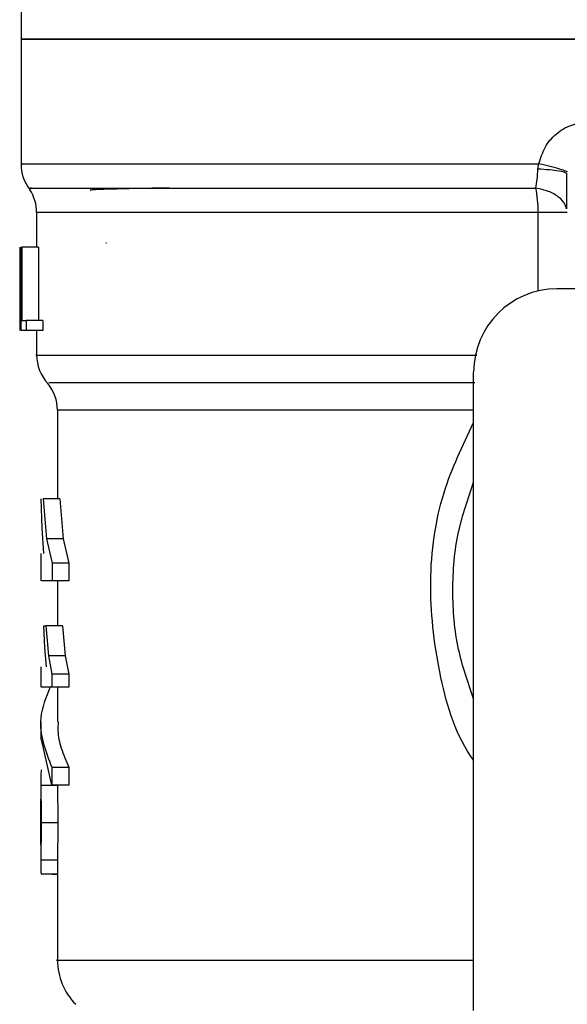
# Model space of a CAD drawing. Extents: x 0.4 to 10.6, y 0.4 to 8.1.
# Drawn here: x 7.1 to 7.1, y 5.7 to 5.7 of the extents above; entities that cross this region are included whole.
import ezdxf

# ---------------------------------------------------------------- set-up
doc = ezdxf.new("R2010")
doc.units = 0
doc.linetypes.add('SLD-SOLID', pattern=[0])
doc.layers.get('0').update_dxf_attribs({"linetype": 'CONTINUOUS'})

msp = doc.modelspace()

# ---------------------------------------------------------------- linework, layer by layer
at = {"color": 7, "linetype": 'SLD-SOLID'}
for p, q in [((7.068397432860752, 5.742254324516879), (7.068397432860752, 5.739332178294543)), ((7.068397432860752, 5.739335425287327), (7.068397432860752, 5.731460097667626)), ((7.068397432860752, 5.739332178294543), (7.114657275380438, 5.739332178294543)), ((7.100991145016519, 5.731132321103858), (7.10106024761102, 5.731462647636407)), ((7.102846208007956, 5.730801995295739), (7.102794983556977, 5.730844875153356)), ((7.069381684829257, 5.72840248390491), (7.069381684829257, 5.72620881871458)), ((7.068339391258654, 5.722087403456355), (7.068339391258654, 5.726208818714621)), ((7.068356228612459, 5.726208818714621), (7.068356228612459, 5.720959474882601)), ((7.068407239480151, 5.726208818714622), (7.068452166347702, 5.726208818714622)), ((7.068407239480175, 5.720959474882601), (7.068407239480175, 5.726208818714622)), ((7.068452166347761, 5.726208818714622), (7.068452166347761, 5.721578940441263)), ((7.069504833370066, 5.726208818714622), (7.068452166347761, 5.726208818714622)), ((7.069504833370066, 5.726208818714622), (7.069504833370066, 5.721578940441263)), ((7.073781019892444, 5.726464840009176), (7.073739199626425, 5.726469977518848)), ((7.108817380368299, 5.723584146798481), (7.102190083779388, 5.72358414679848)), ((7.068331816062853, 5.723339343498262), (7.068331816062853, 5.722142844719191)), ((7.06833857274313, 5.720959474882601), (7.068348607326996, 5.722142844719191)), ((7.068452166347702, 5.721578940441263), (7.068711940194063, 5.721578940441263)), ((7.068711940194086, 5.721578940441263), (7.068711940194086, 5.720959474882601)), ((7.069770698944254, 5.721578940441263), (7.068711940194086, 5.721578940441263)), ((7.069770698944254, 5.721578940441263), (7.069770698944254, 5.720959474882601)), ((7.068711940194063, 5.720959474882601), (7.068407239480151, 5.720959474882601)), ((7.069770698944216, 5.720959474882469), (7.068711940194086, 5.720959474882469)), ((7.069381684829257, 5.720959474882469), (7.069381684829257, 5.719403427818103)), ((7.096940739946777, 5.67808339499369), (7.096940739947367, 5.718334802966459)), ((7.070694020787262, 5.715935292503624), (7.070694020787262, 5.710334566698024)), ((7.069727200831454, 5.70849789415058), (7.069673906267297, 5.710334566698073)), ((7.06979330079972, 5.71033456669806), (7.069999976594632, 5.707829631126853)), ((7.070846743598417, 5.710334566698026), (7.06979330079973, 5.710334566698016)), ((7.070846743598469, 5.710334566698073), (7.071058412841555, 5.707829631126853)), ((7.069836950282839, 5.706901545995724), (7.069727200831454, 5.70849789415058)), ((7.069999976594632, 5.707829631126853), (7.07035065431125, 5.706296403425501)), ((7.071058412841593, 5.707829631126469), (7.069999976594612, 5.707829631126462)), ((7.071058412841555, 5.707829631126853), (7.071417673735554, 5.706296403425501)), ((7.069644152020857, 5.706901545995724), (7.069644152020857, 5.705176920170753)), ((7.070350654311278, 5.706296403425501), (7.070350654311278, 5.705179216946441)), ((7.071417673735557, 5.706296403425501), (7.070350654311278, 5.706296403425501)), ((7.071417673735554, 5.706296403425501), (7.071417673735554, 5.705179216946441)), ((7.07035065431125, 5.705179216946441), (7.069700026397828, 5.70517921694644)), ((7.071417673735557, 5.705179216946245), (7.070350654311278, 5.705179216946245)), ((7.070694020787262, 5.70517921694644), (7.070694020787262, 5.702327472399606)), ((7.069890075495058, 5.70097239436512), (7.069825409560501, 5.702327472399818)), ((7.069825409560501, 5.702327472399818), (7.069955079810136, 5.702327472399818)), ((7.069955079810136, 5.702327472399818), (7.070117849904346, 5.700436660645961)), ((7.071012427246318, 5.702327472399606), (7.069955079810097, 5.702327472399606)), ((7.071012427246378, 5.702327472399818), (7.071179155577712, 5.700436660645961)), ((7.069992539600016, 5.699749349990501), (7.069890075495058, 5.70097239436512)), ((7.070117849904346, 5.700436660645961), (7.07034584768348, 5.699291017180317)), ((7.071179155577682, 5.700436660645553), (7.070117849904322, 5.700436660645546)), ((7.071179155577712, 5.700436660645961), (7.071412748508443, 5.699291017180317)), ((7.069644152020857, 5.699749349990501), (7.069644152020857, 5.69845864328055)), ((7.070345847683456, 5.699291017180317), (7.070345847683456, 5.698460288942286)), ((7.071412748508391, 5.699291017180317), (7.070345847683456, 5.699291017180317)), ((7.071412748508443, 5.699291017180317), (7.071412748508443, 5.698460288942286)), ((7.071412748508391, 5.698460288941118), (7.070345847683456, 5.698460288941118)), ((7.070694020787262, 5.698460288942286), (7.070694020787262, 5.696279182827356)), ((7.069644152020857, 5.696280981842085), (7.069644152020857, 5.695163734836855)), ((7.070338192012328, 5.692296296118697), (7.06969574658547, 5.695163734836855)), ((7.07033819201141, 5.693413543123848), (7.07033819201141, 5.692296296118599)), ((7.07033819201141, 5.693413543123939), (7.071404903995399, 5.693413543123929)), ((7.071404903995457, 5.693413543123848), (7.071404903995458, 5.692296296118599)), ((7.069644152020857, 5.692651857376575), (7.069644152020857, 5.690777194935384)), ((7.070696124122303, 5.692257013927159), (7.069646206296187, 5.692257013927159)), ((7.071404903995399, 5.692296296118697), (7.070338192012328, 5.692296296118697)), ((7.070710324248024, 5.6899064998889), (7.069660075089756, 5.6899064998889)), ((7.069644152020857, 5.689121822961384), (7.069644152020857, 5.687227723683749)), ((7.070695593475058, 5.687550453747638), (7.069645688026633, 5.687550453747638)), ((7.070695593475049, 5.687550453747824), (7.070694297900723, 5.687227724741247)), ((7.070694020787262, 5.687227724741247), (7.070694020787262, 5.68125000854188)), ((7.070694020787262, 5.686682808227089), (7.069675283042905, 5.686682808227089)), ((7.070354633856422, 5.686682808227089), (7.070354633856422, 5.686668700431026)), ((7.070354633856422, 5.686668700431026), (7.070694020787262, 5.686668700431026))]:
    msp.add_line(p, q, dxfattribs=at)
at = {"color": 8, "linetype": 'SLD-SOLID'}
for p, q in [((7.10101258182008, 5.728402483904912), (7.069381684829257, 5.728402483905173)), ((7.101012576858134, 5.723450376064087), (7.101012576858134, 5.728402483904912)), ((7.096940739947367, 5.715935292304057), (7.070694020787262, 5.715935292304057))]:
    msp.add_line(p, q, dxfattribs=at)
at = {"color": 7, "linetype": 'SLD-SOLID'}
for centre, radius, start, end in [((7.071022104776764, 5.731462647636406), 0.00262467191600978, 179.656970691385, 218.398103932552), ((7.066757012913246, 5.728402483905173), 0.00262467191601079, 7.755464535279778e-11, 33.17904214191601), ((7.102190083779388, 5.718334802966459), 0.00524934383202158, 90, 180), ((7.072006356745267, 5.719407406885488), 0.002624671916010253, 179.9043326723048, 223.0552460585825), ((7.068069348871252, 5.715935292304057), 0.002624671916009967, 0, 39.95999903801057), ((7.074631028661278, 5.681251654261866), 0.003937007874015919, 179.9904915682504, 225.000007653088)]:
    msp.add_arc(centre, radius, start, end, dxfattribs=at)
for points in [[(7.114657275380438, 5.739332178294674), (7.111629591734267, 5.739332178294674), (7.105574224441927, 5.739332178294674), (7.096840393692994, 5.739332178294674), (7.088790601172112, 5.739332178294674), (7.081737304972513, 5.739332178294674), (7.075939941166714, 5.739332178294674), (7.071664662693138, 5.739332178294674), (7.068913930256566, 5.739332178294674), (7.068569598659357, 5.739332178294674), (7.068397432860754, 5.739332178294674)], [(7.101012586782015, 5.728402483906223), (7.101005948764309, 5.728676793958634), (7.100992672728884, 5.729225414063896), (7.100907066465363, 5.729696841191607), (7.100864263333569, 5.72993255475565)], [(7.102846251758387, 5.728402480594936), (7.102820872257053, 5.728402479961801), (7.102770113254385, 5.728402478695529), (7.102370243786078, 5.728402479253103), (7.101781561217565, 5.728402481154932), (7.101268911593865, 5.728402482989126), (7.101012586782015, 5.728402483906223)]]:
    msp.add_open_spline(points, degree=3, dxfattribs=at)
for points, knots in [([(7.10106024761102, 5.731462647622365), (7.101165409805205, 5.731819671014859), (7.101376090051644, 5.732534925930351), (7.102098936349134, 5.733384319999363), (7.103032151622502, 5.733969197098562), (7.103746107432877, 5.734045079138994), (7.104101338161507, 5.734082834462391)], [0, 0, 0, 0, 0.2513442468078248, 0.5035390167426236, 0.7529844364939408, 1, 1, 1, 1]), ([(7.100864263333575, 5.729932554755668), (7.100895797505221, 5.730117056843937), (7.100957704981282, 5.730479268946444), (7.100980138560303, 5.730917375457825), (7.100991145016519, 5.731132321103858)], [0, 0, 0, 0, 0.5093758242578491, 1, 1, 1, 1]), ([(7.102859695627508, 5.73093411812163), (7.10283893037944, 5.730955582916187), (7.102796288086578, 5.730999661756599), (7.102404992756699, 5.731128000932158), (7.101815939014531, 5.731287621354495), (7.101307751220152, 5.731405322124733), (7.101060241252225, 5.73146264761383)], [0, 0, 0, 0, 0.2434414518401952, 0.4999170561310818, 0.7564374533056777, 1, 1, 1, 1]), ([(7.102814745993657, 5.728634511046653), (7.102818190569272, 5.728967114775458), (7.102825105796781, 5.729634840124955), (7.10282542289274, 5.730450491685242), (7.102825582038579, 5.730859855315075)], [0, 0, 0, 0, 0.4981145751881669, 1, 1, 1, 1]), ([(7.077757055130526, 5.729944936004093), (7.077564164893508, 5.729941871448628), (7.076598469162684, 5.729926528898508), (7.075115242762042, 5.729898871086775), (7.073534406810369, 5.729856852352059), (7.072670521922418, 5.729821654823272), (7.072778188031461, 5.72979877992518), (7.072803848567129, 5.729793328050456)], [0, 0, 0, 0, 0.06071062285140424, 0.3039448248375767, 0.5471983995682921, 0.8920818099421016, 1, 1, 1, 1]), ([(7.096940739947065, 5.697722070061033), (7.096583260024473, 5.698752659060453), (7.09581688892182, 5.700962052030392), (7.095527839359259, 5.704555275407408), (7.095816888921854, 5.708148498784647), (7.096583260024594, 5.710357891754799), (7.096940739947265, 5.711388480754436)], [0, 0, 0, 0, 0.2332289939799204, 0.4999999999755315, 0.7667710059711497, 0.9999999999999999, 0.9999999999999999, 0.9999999999999999, 0.9999999999999999]), ([(7.070235249232656, 5.698460288942286), (7.06997142332122, 5.697814749356037), (7.069285310817496, 5.696135942375473), (7.069937057065467, 5.694450744170847), (7.07033819201141, 5.693413543123939)], [0, 0, 0, 0, 0.3845228151433513, 1, 1, 1, 1]), ([(7.07034584768348, 5.698460288942286), (7.070069498293392, 5.698460288942286), (7.069653930598924, 5.698460288942285), (7.069704845883684, 5.698460288942286), (7.069721902887165, 5.698460288942286)], [0, 0, 0, 0, 0.664992475989008, 1, 1, 1, 1]), ([(7.0707428035306, 5.696279182827356), (7.07072931136438, 5.696092077933769), (7.070689459039022, 5.695539419081753), (7.070904916771847, 5.694580124222187), (7.071232442599128, 5.693815933816349), (7.071404903995457, 5.693413543123848)], [0, 0, 0, 0, 0.1950584028258363, 0.576151435250928, 0.9999999999999999, 0.9999999999999999, 0.9999999999999999, 0.9999999999999999]), ([(7.069679905384107, 5.693264217851747), (7.069666126008467, 5.693194193200401), (7.069646156288212, 5.693092710177153), (7.0696433370736, 5.692673191120055), (7.06964525707234, 5.692394697675011), (7.069646206296197, 5.692257013927272)], [0, 0, 0, 0, 0.529514893716232, 0.7673979268060458, 0.9999999999999999, 0.9999999999999999, 0.9999999999999999, 0.9999999999999999]), ([(7.069646206296197, 5.692257013927272), (7.069647648679668, 5.692102537333968), (7.069650577046426, 5.691788914687783), (7.069657967735774, 5.691005500192347), (7.069659214639644, 5.690355230845712), (7.069660075089808, 5.6899064998889)], [0, 0, 0, 0, 0.2312642048918391, 0.4695189760056143, 1, 1, 1, 1]), ([(7.070696124122242, 5.692257013927272), (7.070697600963668, 5.692102536670641), (7.070700599282926, 5.691788913200126), (7.070708166537723, 5.691005499079178), (7.070709443237667, 5.690355230040233), (7.070710324248025, 5.6899064998889)], [0, 0, 0, 0, 0.2312653116569151, 0.4695204409617276, 1, 1, 1, 1]), ([(7.069644389217687, 5.689934715789951), (7.06964428534484, 5.690216071810211), (7.069644133742075, 5.690626711862692), (7.069644145127269, 5.691113737152818), (7.069645359633637, 5.691305996301334), (7.069645965801601, 5.691401954082733)], [0, 0, 0, 0, 0.5215484892497589, 0.7612017642155197, 0.9999999999999999, 0.9999999999999999, 0.9999999999999999, 0.9999999999999999]), ([(7.069645721338482, 5.688530964202418), (7.069645189051633, 5.688625040300465), (7.069644126154615, 5.68881289616129), (7.069644147911707, 5.689278278519747), (7.069644291366856, 5.689668527060951), (7.069644389217687, 5.689934715789951)], [0, 0, 0, 0, 0.2417947152479574, 0.4828277885511424, 1, 1, 1, 1]), ([(7.069660075089808, 5.6899064998889), (7.069659142368594, 5.689453275029974), (7.069657789486976, 5.688795887193982), (7.069649941886808, 5.688011412716606), (7.069647095836315, 5.687703007540974), (7.069645688026614, 5.687550453747824)], [0, 0, 0, 0, 0.52870795401837, 0.7668735968887989, 1, 1, 1, 1]), ([(7.070710324248025, 5.6899064998889), (7.070709369240193, 5.689453275831339), (7.070707984030713, 5.688795888278785), (7.0706999489523, 5.688011414231386), (7.070697034916356, 5.687703008208237), (7.070695593475049, 5.687550453747824)], [0, 0, 0, 0, 0.5287064847672047, 0.7668724910805688, 0.9999999999999999, 0.9999999999999999, 0.9999999999999999, 0.9999999999999999]), ([(7.069645688026614, 5.687550453747824), (7.069644856439296, 5.687417104188172), (7.069643224732829, 5.68715545116117), (7.069646574053577, 5.686882352862743), (7.069655913310242, 5.68671132671484), (7.069668723149387, 5.686692466504369), (7.069675283042863, 5.686682808227615)], [0, 0, 0, 0, 0.2534664018890121, 0.497341359585687, 0.7425894970506053, 1, 1, 1, 1])]:
    msp.add_open_spline(points, degree=3, knots=knots, dxfattribs=at)
at = {"color": 8, "linetype": 'SLD-SOLID'}
for points, knots in [([(7.068495618835502, 5.731462647627613), (7.068464358421798, 5.731462647627613), (7.068238144276378, 5.731462647627613), (7.069223877703989, 5.731462647627613), (7.071516201854352, 5.731462647627613), (7.075303808224352, 5.731462647627613), (7.080292245006178, 5.731462647627613), (7.086381023885323, 5.731462647627613), (7.093327031949702, 5.731462647627613), (7.098482509057247, 5.731462647627613), (7.10106024761102, 5.731462647627615)], [0, 0, 0, 0, 0.02239386455186178, 0.1620518839015941, 0.3017099032513267, 0.4413679226010589, 0.5810259419507913, 0.7206839613005239, 0.8603419806502567, 1, 1, 1, 1]), ([(7.102794983556977, 5.730844875153356), (7.102777685021251, 5.730866212473479), (7.10272994037281, 5.730925104327917), (7.102358056824928, 5.731011164940549), (7.101758785894357, 5.731091239484146), (7.101242240002304, 5.731118889496321), (7.100991153677886, 5.731132329812145)], [0, 0, 0, 0, 0.1620858931102703, 0.4473635287323158, 0.7313705085161886, 1, 1, 1, 1]), ([(7.069062463227859, 5.729932564387317), (7.068970746919597, 5.729932563928666), (7.068787314305053, 5.729932563011364), (7.07067093400655, 5.729932561635414), (7.074068446530233, 5.729932560259463), (7.079004498971589, 5.729932558883513), (7.085266801998418, 5.729932557507564), (7.092586994283378, 5.729932556131615), (7.098105173670015, 5.729932555214317), (7.100864263333575, 5.729932554755668)], [0, 0, 0, 0, 0.1428571521016809, 0.2857143011218536, 0.4285714470605156, 0.5714285899176642, 0.7142857296932962, 0.8571428663874094, 1, 1, 1, 1]), ([(7.102782942763692, 5.728643613129891), (7.102767471341627, 5.728726099649188), (7.1027178131874, 5.728990854128723), (7.102329850214898, 5.729383151835285), (7.101683798571572, 5.729757677701901), (7.10113466795768, 5.729874854291056), (7.100864263333569, 5.72993255475565)], [0, 0, 0, 0, 0.1350431614700309, 0.4334439401031072, 0.721014682957397, 1, 1, 1, 1]), ([(7.069412605115502, 5.719407422850725), (7.069402369542414, 5.719407422878488), (7.069172987950836, 5.71940742350064), (7.070012367055627, 5.71940742471718), (7.072021811560426, 5.71940742650035), (7.075498300243517, 5.719407428283519), (7.080127231447946, 5.719407430066689), (7.085849066608837, 5.719407431849858), (7.091578606514791, 5.719407433417414), (7.095582427126909, 5.719407434390582), (7.097140798985684, 5.719407434769359)], [0, 0, 0, 0, 0.006987868108582936, 0.1565997619012972, 0.3062116556940123, 0.4558235494867272, 0.6054354432794415, 0.7550473370721565, 0.9046592308648717, 1, 1, 1, 1]), ([(7.070162327855093, 5.71767134903136), (7.07015078427018, 5.71767134876027), (7.070120249277153, 5.717671348043186), (7.071240868051214, 5.717671346880109), (7.073375981648311, 5.717671345542128), (7.076521749346457, 5.717671344204149), (7.080544644185123, 5.71767134286617), (7.085376049264242, 5.717671341528192), (7.090861386710121, 5.717671340190214), (7.094962885758113, 5.717671339298231), (7.097013635254992, 5.717671338852238)], [0, 0, 0, 0, 0.07989556185874487, 0.2113390634501394, 0.3427825615654197, 0.474226056204582, 0.6056695473676246, 0.7371130350545446, 0.8685565192653389, 1, 1, 1, 1]), ([(7.096940739947008, 5.693856875634205), (7.096873461755763, 5.693951580377582), (7.095732759348341, 5.695557300251497), (7.094651893526629, 5.699430362572832), (7.093988321760363, 5.705087110493716), (7.094739013060343, 5.710583864991244), (7.096245638869383, 5.713708001786028), (7.09694073994732, 5.715149362235749)], [0, 0, 0, 0, 0.01598800811135406, 0.2710768379001171, 0.5274237426658337, 0.7819709021909778, 1, 1, 1, 1]), ([(7.070705408553648, 5.681251654261866), (7.070701618480904, 5.681251654261866), (7.070421449178534, 5.681251654261862), (7.071409071050082, 5.681251654261867), (7.073780691339019, 5.681251654261866), (7.077915936325327, 5.681251654261866), (7.083421823139297, 5.681251654261866), (7.089803134922807, 5.681251654261866), (7.09466609111614, 5.681251654261866), (7.096940739946823, 5.681251654261866)], [0, 0, 0, 0, 0.002327235375978717, 0.1720336140058633, 0.3417399926357484, 0.5114463712656335, 0.681152749895518, 0.8508591285254031, 1, 1, 1, 1])]:
    msp.add_open_spline(points, degree=3, knots=knots, dxfattribs=at)

doc.saveas('drawing.dxf')
